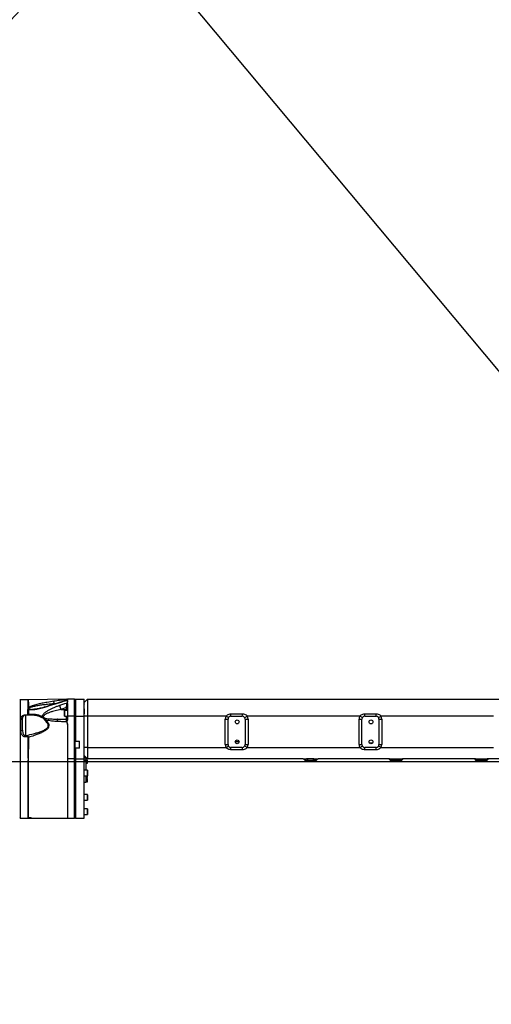
# Model space of a CAD drawing. Units: millimetres. Extents: x 0 to 1335482, y 0 to 171525.
# Drawn here: x 10477 to 11305, y 5270 to 7001 of the extents above; entities that cross this region are included whole.
import ezdxf

# ---------------------------------------------------------------- set-up
doc = ezdxf.new("R2010")
doc.units = ezdxf.units.MM
doc.linetypes.add('SLD-实线', pattern=[0])
doc.layers.add('PDF_TEXT', color=7, linetype='SLD-实线')
doc.styles.add('SLDTEXTSTYLE1', font='SIMSUN.TTC')
doc.dimstyles.new('SLDDIMSTYLE2', dxfattribs={"dimtxt": 216, "dimasz": 216, "dimexe": 0, "dimexo": 0.0625, "dimgap": 54, "dimtad": 0, "dimtih": 1, "dimtoh": 1, "dimdec": 4, "dimzin": 12, "dimdsep": 46, "dimtxsty": 'SLDTEXTSTYLE1', "dimsah": 1, "dimcen": 0.09, "dimazin": 3, "dimtfac": 1, "dimtdec": 3, "dimtofl": 0, "dimtmove": 0, "dimatfit": 3, "dimfxl": 1, "dimfrac": 2, "dimtolj": 1, "dimtzin": 12, "dimarcsym": 0})
doc.dimstyles.new('SLDDIMSTYLE3', dxfattribs={"dimtxt": 216, "dimasz": 216, "dimexe": 0, "dimexo": 0.0625, "dimgap": 54, "dimtad": 0, "dimtih": 1, "dimtoh": 1, "dimrnd": 1e-09, "dimzin": 12, "dimdsep": 46, "dimtxsty": 'SLDTEXTSTYLE1', "dimsah": 1, "dimcen": 0, "dimadec": 0, "dimazin": 3, "dimtfac": 1, "dimtdec": 3, "dimtofl": 0, "dimtmove": 0, "dimatfit": 3, "dimfxl": 1, "dimfrac": 2, "dimtolj": 1, "dimtzin": 12, "dimarcsym": 0})

# ---------------------------------------------------------------- blocks, each defined once
blk = doc.blocks.new('_D_19')
at = {"layer": 'PDF_TEXT'}
for p, q in [((9974.7, 7992.3), (9093.2, 7992.3)), ((10287.4, 7617.8), (9974.7, 7992.3)), ((11891.6, 5696.4), (10287.4, 7617.8))]:
    blk.add_line(p, q, dxfattribs=at)
blk.add_solid([(10287.4, 7617.8), (10174.5, 7804.9), (10123.5, 7762.3)], dxfattribs=at)
at = {"layer": 'PDF_TEXT', "insert": (9218.9, 8243.7), "char_height": 216, "attachment_point": 1, "style": 'SLDTEXTSTYLE1'}
blk.add_mtext('R2503', dxfattribs=at)
blk = doc.blocks.new('_D_21')
at = {"layer": 'PDF_TEXT'}
blk.add_line((10091.6, 5696.4), (9955, 5696.4), dxfattribs=at)
for start, end in [(20, 88.7862), (111.6219, 180)]:
    blk.add_arc((11891.6, 5696.4), 1935.5, start, end, dxfattribs=at)
for points in [[(13710.4, 6358.3), (13655.9, 6570), (13594.8, 6543.8)], [(9956, 5696.4), (10001.2, 5910.2), (9934.9, 5913.9)]]:
    blk.add_solid(points, dxfattribs=at)
at = {"layer": 'PDF_TEXT', "char_height": 216, "attachment_point": 1, "style": 'SLDTEXTSTYLE1'}
for s, insert in [('160°', (11304.1, 7728.1)), ('-', (11178.4, 7728.1))]:
    blk.add_mtext(s, dxfattribs=dict(at, insert=insert))
blk = doc.blocks.new('_D_22')
at = {"layer": 'PDF_TEXT'}
blk.add_line((10091.6, 5696.4), (9955.1, 5696.4), dxfattribs=at)
for start, end in [(180, 248.3779), (271.214, 340)]:
    blk.add_arc((11891.6, 5696.4), 1935.5, start, end, dxfattribs=at)
for points in [[(9956.1, 5696.4), (9934.9, 5478.8), (10001.3, 5482.5)], [(13710.3, 5034.4), (13594.7, 4848.9), (13655.8, 4822.7)]]:
    blk.add_solid(points, dxfattribs=at)
at = {"layer": 'PDF_TEXT', "char_height": 216, "attachment_point": 1, "style": 'SLDTEXTSTYLE1'}
for s, insert in [('160°', (11304.1, 3915.9)), ('+', (11178.4, 3915.9))]:
    blk.add_mtext(s, dxfattribs=dict(at, insert=insert))

msp = doc.modelspace()

# ---------------------------------------------------------------- linework, layer by layer
at = {"color": 7, "linetype": 'SLD-实线', "lineweight": 25}
for p, q in [((10477.5631, 5805.35837), (10476.5631, 5804.35837)), ((10491.5359, 5805.35837), (10477.5631, 5805.35837)), ((10477.5631, 5805.35837), (10477.5631, 5701.35837)), ((10491.57779, 5805.37465), (10491.53133, 5805.36871)), ((10559.41977, 5806.3418), (10491.5803, 5805.3587)), ((10537.339, 5798.35837), (10536.62875, 5803.2722)), ((10555.99336, 5803.35837), (10555.1631, 5803.35837)), ((10560.5631, 5806.35837), (10560.5631, 5805.78129)), ((10572.5631, 5806.35837), (10560.5631, 5806.35837)), ((10560.5631, 5802.72809), (10560.5631, 5802.37987)), ((10572.5631, 5776.35837), (10572.5631, 5806.35837)), ((10573.5631, 5805.35837), (10572.5631, 5806.35837)), ((10574.5631, 5806.35837), (10573.5631, 5805.35837)), ((10573.5631, 5805.35837), (10573.5631, 5776.35837)), ((10574.5631, 5806.35837), (10589.5631, 5806.35837)), ((10595.59919, 5806.35837), (10589.5631, 5800.28639)), ((10589.5631, 5776.35837), (10589.5631, 5806.35837)), ((10595.59919, 5806.35837), (11532.5631, 5806.35837)), ((10491.0628, 5788.06821), (10491.15575, 5788.68863)), ((10491.20327, 5790.72332), (10491.14285, 5791.19617)), ((10491.90414, 5788.71003), (10491.15575, 5788.68864)), ((10491.86453, 5790.83508), (10491.20327, 5790.7233)), ((10492.96667, 5790.60275), (10491.86453, 5790.83502)), ((10491.96747, 5791.29071), (10491.86456, 5790.83501)), ((10493.15144, 5789.15086), (10491.90414, 5788.71003)), ((10491.90414, 5788.71003), (10492.03607, 5788.19632)), ((10541.42008, 5798.88522), (10537.339, 5798.35837)), ((10537.339, 5798.35837), (10539.70365, 5798.35837)), ((10558.5631, 5791.49679), (10548.98795, 5788.42944)), ((10548.98795, 5788.42944), (10558.5631, 5788.42944)), ((10555.0631, 5776.45837), (10555.0631, 5786.25837)), ((10560.5631, 5786.35837), (10555.1631, 5786.35837)), ((10555.1631, 5786.35837), (10555.1631, 5776.35837)), ((10558.5631, 5788.42944), (10558.5631, 5791.49679)), ((10558.5631, 5786.35837), (10558.5631, 5788.42944)), ((10560.5631, 5797.09804), (10560.5631, 5796.44447)), ((10560.5631, 5797.09794), (10560.5631, 5796.09447)), ((10560.5631, 5796.09447), (10560.5631, 5776.35837)), ((10589.5631, 5798.35837), (10589.5631, 5797.5175)), ((10589.5631, 5781.82919), (10589.5631, 5794.8964)), ((10589.5631, 5789.56653), (10589.5631, 5781.82919)), ((10478.5631, 5750.41474), (10478.5631, 5770.75291)), ((10481.5631, 5751.82983), (10481.5631, 5772.75467)), ((10486.5631, 5778.86691), (10488.95695, 5778.86691)), ((10486.5631, 5778.34062), (10486.5631, 5778.86691)), ((10495.0177, 5778.34062), (10486.5631, 5778.34062)), ((10486.5631, 5778.34062), (10486.5631, 5742.51196)), ((10488.95695, 5778.34062), (10488.95695, 5778.86691)), ((10515.991, 5773.70165), (10513.94326, 5774.55042)), ((10515.93302, 5776.06665), (10516.97447, 5774.80509)), ((10521.614, 5768.48647), (10520.27702, 5770.19108)), ((10521.69714, 5770.80012), (10523.30766, 5769.53688)), ((10543.51557, 5771.35837), (10558.5631, 5771.35837)), ((10555.1631, 5776.35837), (10560.5631, 5776.35837)), ((10558.5631, 5771.35837), (10558.5631, 5776.35837)), ((10572.5631, 5776.35837), (10560.5631, 5776.35837)), ((10560.5631, 5776.35837), (10560.5631, 5771.35837)), ((10560.5631, 5771.35837), (10560.5631, 5770.98817)), ((10560.5631, 5771.18336), (10560.5631, 5770.98817)), ((10572.5631, 5701.35837), (10572.5631, 5776.35837)), ((10573.5631, 5776.35837), (10572.5631, 5776.35837)), ((10573.5631, 5776.35837), (10573.5631, 5701.35837)), ((10573.5631, 5758.89856), (10573.5631, 5776.35837)), ((10574.5631, 5776.35837), (10573.5631, 5776.35837)), ((10574.5631, 5776.35837), (10574.5631, 5732.35837)), ((10574.5631, 5776.35837), (10589.5631, 5776.35837)), ((10589.5631, 5781.82919), (10589.5631, 5780.62552)), ((10589.5631, 5776.35837), (10589.5631, 5780.62552)), ((10595.54799, 5776.35837), (10589.5631, 5776.35837)), ((10589.5631, 5721.35837), (10589.5631, 5776.35837)), ((10838.945, 5776.35837), (10595.54799, 5776.35837)), ((10595.54799, 5776.35837), (10595.54799, 5721.35837)), ((10837.60526, 5771.35837), (10842.5631, 5771.35837)), ((10837.60526, 5726.35837), (10837.60526, 5771.35837)), ((10842.5631, 5726.35837), (10842.5631, 5771.35837)), ((10847.5631, 5776.35837), (10867.5631, 5776.35837)), ((10847.60482, 5780.64409), (10867.60482, 5780.64409)), ((10872.5631, 5771.35837), (10872.5631, 5726.35837)), ((10872.5631, 5771.35837), (10877.60526, 5771.35837)), ((11073.945, 5776.35837), (10876.26551, 5776.35837)), ((10877.60526, 5771.35837), (10877.60526, 5726.35837)), ((11072.60526, 5771.35837), (11077.5631, 5771.35837)), ((11072.60526, 5726.35837), (11072.60526, 5771.35837)), ((11077.5631, 5726.35837), (11077.5631, 5771.35837)), ((11082.5631, 5776.35837), (11102.5631, 5776.35837)), ((11082.60482, 5780.64409), (11102.60482, 5780.64409)), ((11107.5631, 5771.35837), (11107.5631, 5726.35837)), ((11107.5631, 5771.35837), (11112.60526, 5771.35837)), ((11308.94551, 5776.35837), (11111.26551, 5776.35837)), ((11112.60526, 5771.35837), (11112.60526, 5726.35837)), ((10560.5631, 5761.72857), (10560.5631, 5701.35837)), ((10573.5631, 5732.27445), (10573.5631, 5748.78267)), ((10486.5631, 5742.51196), (10487.9726, 5742.51196)), ((10486.5631, 5742.51196), (10486.5631, 5740.00983)), ((10487.9726, 5740.00983), (10486.5631, 5740.00983)), ((10487.9726, 5742.51196), (10487.9726, 5740.00983)), ((10574.5631, 5732.35837), (10581.5631, 5732.35837)), ((10581.5631, 5720.35837), (10581.5631, 5732.35837)), ((10861.88552, 5731.06081), (10855.21279, 5731.11365)), ((10573.5631, 5701.35837), (10573.5631, 5720.44229)), ((10574.5631, 5720.35837), (10574.5631, 5701.35837)), ((10581.5631, 5720.35837), (10574.5631, 5720.35837)), ((10595.54799, 5721.35837), (10589.5631, 5721.35837)), ((10589.5631, 5701.35837), (10589.5631, 5721.35837)), ((10595.54799, 5721.35837), (10838.945, 5721.35837)), ((10837.60526, 5726.35837), (10842.5631, 5726.35837)), ((10867.5631, 5721.35837), (10847.5631, 5721.35837)), ((10867.6044, 5717.35837), (10847.6044, 5717.35837)), ((10872.5631, 5726.35837), (10877.60526, 5726.35837)), ((10876.26551, 5721.35837), (11073.945, 5721.35837)), ((11072.60526, 5726.35837), (11077.5631, 5726.35837)), ((11102.5631, 5721.35837), (11082.5631, 5721.35837)), ((11102.6044, 5717.35837), (11082.6044, 5717.35837)), ((11096.17259, 5729.22826), (11090.9564, 5729.26793)), ((11107.5631, 5726.35837), (11112.60526, 5726.35837)), ((11111.26551, 5721.35837), (11308.94551, 5721.35837)), ((10477.5631, 5701.35837), (10477.5631, 5597.35837)), ((10491.5631, 5702.33679), (10491.5631, 5698.89519)), ((10560.5631, 5701.35837), (10560.5631, 5597.35837)), ((10572.5631, 5701.35837), (10560.5631, 5701.35837)), ((10572.5631, 5597.35837), (10572.5631, 5701.35837)), ((10572.5631, 5701.35837), (10573.5631, 5701.35837)), ((10573.5631, 5701.35837), (10573.5631, 5598.35837)), ((10573.5631, 5701.35837), (10574.5631, 5701.35837)), ((10573.5631, 5598.35837), (10573.5631, 5701.35837)), ((10574.5631, 5701.35837), (10589.5631, 5701.35837)), ((10574.5631, 5701.35837), (10574.5631, 5597.35837)), ((10595.59919, 5701.35837), (10589.5631, 5707.43035)), ((10589.5631, 5704.10123), (10592.5631, 5704.10123)), ((10589.5631, 5701.35837), (10592.5631, 5701.35837)), ((10589.5631, 5597.35837), (10589.5631, 5701.35837)), ((10592.5631, 5698.12153), (10589.5631, 5698.12153)), ((10592.5631, 5704.10123), (10592.5631, 5701.35837)), ((10592.5631, 5701.35837), (10592.5631, 5698.12153)), ((10595.5631, 5699.21364), (10592.5631, 5699.21364)), ((10592.5631, 5698.12153), (10592.5631, 5681.51174)), ((10595.5631, 5693.71364), (10595.5631, 5699.21364)), ((10974.372, 5701.35837), (10595.59919, 5701.35837)), ((10978.28914, 5698.35837), (10977.5631, 5698.35837)), ((10982.5631, 5698.35837), (10978.28914, 5698.35837)), ((10992.5631, 5698.35837), (10982.5631, 5698.35837)), ((10982.57104, 5701.71662), (10992.57089, 5701.70296)), ((10996.76477, 5698.35837), (10992.5631, 5698.35837)), ((10997.5631, 5698.35837), (10996.76477, 5698.35837)), ((11125.29562, 5701.35837), (11000.61568, 5701.35837)), ((11128.77107, 5698.35837), (11127.5631, 5698.35837)), ((11132.5631, 5698.35837), (11128.77107, 5698.35837)), ((11142.5631, 5698.35837), (11132.5631, 5698.35837)), ((11132.56878, 5701.54073), (11142.56863, 5701.53119)), ((11146.26034, 5698.35837), (11142.5631, 5698.35837)), ((11147.5631, 5698.35837), (11146.26034, 5698.35837)), ((11276.62615, 5701.35837), (11149.64891, 5701.35837)), ((11279.46531, 5698.35837), (11277.5631, 5698.35837)), ((11282.5631, 5698.35837), (11279.46531, 5698.35837)), ((11292.5631, 5698.35837), (11282.5631, 5698.35837)), ((11282.56655, 5701.42548), (11292.5664, 5701.41987)), ((11295.53631, 5698.35837), (11292.5631, 5698.35837)), ((11297.5631, 5698.35837), (11295.53631, 5698.35837)), ((11428.78167, 5701.35837), (11298.2613, 5701.35837)), ((10595.4631, 5681.51174), (10589.5631, 5681.51174)), ((10592.5631, 5693.71364), (10595.5631, 5693.71364)), ((10595.4631, 5671.51174), (10595.4631, 5681.51174)), ((10595.5631, 5681.41174), (10595.5631, 5671.61174)), ((10589.5631, 5671.51174), (10595.4631, 5671.51174)), ((10592.5631, 5671.51174), (10592.5631, 5660.35837)), ((10592.5631, 5668.85762), (10595.5631, 5668.85762)), ((10595.5631, 5666.60837), (10592.5631, 5666.60837)), ((10595.5631, 5668.85762), (10595.5631, 5674.35762)), ((10595.5631, 5661.10837), (10595.5631, 5666.60837)), ((10589.5631, 5660.35837), (10592.5631, 5660.35837)), ((10592.5631, 5661.10837), (10595.5631, 5661.10837)), ((10595.4631, 5638.47612), (10589.5631, 5638.47612)), ((10589.5631, 5628.47612), (10595.4631, 5628.47612)), ((10595.4631, 5628.47612), (10595.4631, 5638.47612)), ((10595.5631, 5638.37612), (10595.5631, 5628.57612)), ((10595.4631, 5613.62949), (10589.5631, 5613.62949)), ((10595.4631, 5613.32798), (10595.4631, 5613.62949)), ((10595.4631, 5603.62949), (10595.4631, 5613.32798)), ((10595.5631, 5613.52949), (10595.5631, 5613.23401)), ((10595.5631, 5613.23401), (10595.5631, 5603.72949)), ((10476.5631, 5598.35837), (10477.5631, 5597.35837)), ((10477.5631, 5597.35837), (10498.09319, 5597.35837)), ((10560.5631, 5597.35837), (10572.5631, 5597.35837)), ((10572.5631, 5597.35837), (10573.5631, 5598.35837)), ((10573.5631, 5598.35837), (10574.5631, 5597.35837)), ((10574.5631, 5597.35837), (10589.5631, 5597.35837)), ((10589.5631, 5603.62949), (10595.4631, 5603.62949))]:
    msp.add_line(p, q, dxfattribs=at)
at = {"color": 7, "linetype": 'SLD-实线', "lineweight": 25, "flags": 128}
for points in [[(10546.93381, 5795.503), (10556.04433, 5798.44879), (10559.38386, 5799.52832)], [(10543.51557, 5771.35837), (10543.32088, 5771.27911), (10543.13236, 5771.04385), (10542.95599, 5770.66004), (10542.79736, 5770.13985), (10542.6615, 5769.49977), (10542.55272, 5768.7601), (10542.47447, 5767.94429), (10542.42922, 5767.07819)], [(10481.5631, 5751.82983), (10481.50545, 5751.55376), (10481.33473, 5751.2883), (10481.0575, 5751.04365), (10480.68442, 5750.82921), (10480.22981, 5750.65323), (10479.71115, 5750.52246), (10479.14837, 5750.44193), (10478.5631, 5750.41474)], [(10491.5631, 5698.89519), (10491.58017, 5698.89504), (10491.59725, 5698.8949)], [(10982.5631, 5698.35837), (10982.5643, 5698.97584), (10982.56549, 5699.55488), (10982.56663, 5700.08521), (10982.56771, 5700.55746), (10982.5687, 5700.96325), (10982.5696, 5701.2954), (10982.57039, 5701.54801), (10982.57104, 5701.71662)], [(10992.5631, 5698.35837), (10992.56428, 5698.97498), (10992.56544, 5699.55286), (10992.56656, 5700.08178), (10992.56762, 5700.55235), (10992.5686, 5700.95624), (10992.56948, 5701.28631), (10992.57025, 5701.53669), (10992.57089, 5701.70296)], [(11132.5631, 5698.35837), (11132.56396, 5698.96788), (11132.56481, 5699.53458), (11132.56563, 5700.04828), (11132.5664, 5700.49975), (11132.56711, 5700.88088), (11132.56775, 5701.18481), (11132.56831, 5701.40609), (11132.56878, 5701.54073)], [(11142.5631, 5698.35837), (11142.56394, 5698.96773), (11142.56476, 5699.53399), (11142.56556, 5700.04695), (11142.56631, 5700.49736), (11142.56701, 5700.87713), (11142.56763, 5701.1794), (11142.56818, 5701.39874), (11142.56863, 5701.53119)], [(11282.5631, 5698.35837), (11282.56363, 5698.97092), (11282.56415, 5699.53611), (11282.56465, 5700.04337), (11282.56512, 5700.4832), (11282.56555, 5700.84736), (11282.56594, 5701.12904), (11282.56627, 5701.32296), (11282.56655, 5701.42548)], [(11292.5631, 5698.35837), (11292.5636, 5698.97152), (11292.5641, 5699.537), (11292.56458, 5700.0442), (11292.56503, 5700.48357), (11292.56545, 5700.84686), (11292.56582, 5701.12724), (11292.56614, 5701.31945), (11292.5664, 5701.41987)], [(10498.09201, 5597.35811), (10525.7181, 5597.35951), (10560.5631, 5597.35807)]]:
    msp.add_lwpolyline(points, dxfattribs=at)
at = {"color": 7, "linetype": 'SLD-实线', "lineweight": 25}
for centre in [(10858.5631, 5766.35837), (11093.5631, 5766.35837), (10858.5631, 5731.35837), (11093.5631, 5731.35837)]:
    msp.add_circle(centre, 3.4, dxfattribs=at)
for centre, radius, start, end in [((10555.1631, 5803.25837), 0.1, 90, 180), ((10558.5631, 5808.14433), 2, 277.17139331, 297.93745958), ((10558.5631, 5806.22268), 2, 286.47698594, 327.78103449), ((10491.09267, 5791.60256), 3.53447, 269.51573592, 285.48063527), ((10491.16683, 5794.63055), 3.43447, 269.5998505, 283.48080314), ((10521.13184, 5791.75666), 0.88964, 118.8922447, 179.03589062), ((10560.89395, 5795.72194), 13.96185, 180.89849435, 211.48771779), ((10555.1631, 5786.25837), 0.1, 90, 180), ((10558.8131, 5789.72902), 1.78536, 11.42175366, 98.04946698), ((10558.8131, 5786.66167), 1.78536, 11.42175366, 98.04946698), ((10478.97917, 5773.37824), 2.6581, 260.99433209, 346.4324743), ((10486.5631, 5773.34062), 5, 90, 146.47849115), ((10490.94395, 5783.39093), 3.85329, 269.71457882, 288.18263628), ((10511.34561, 5780.02303), 6.05783, 295.39203064, 319.22414717), ((10511.84256, 5778.38908), 6.25952, 311.50925949, 325.07057942), ((10519.1953, 5767.10891), 8.0102, 98.88613217, 106.09610139), ((10517.90438, 5777.68368), 7.85929, 287.57111697, 298.85421669), ((10517.54835, 5776.93248), 9.37361, 295.70477975, 307.90962649), ((10526.48634, 5768.24477), 5.42828, 128.36385169, 151.91723136), ((10555.1631, 5776.45837), 0.1, 180, 270), ((10558.5631, 5773.35837), 2, 270, 0), ((10847.60526, 5771.35837), 10, 150, 180), ((10693.22246, 5521.48973), 293.58659, 59.27231623, 60.2410009), ((10847.5631, 5771.35837), 5, 90, 180), ((10727.41443, 5779.67129), 120.19434, 358.42055791, 0.46373234), ((10747.41443, 5779.67129), 120.19434, 358.42055791, 0.46373234), ((10867.5631, 5771.35837), 5, 0, 90), ((10725.47153, 6035.01089), 299.39931, 299.2782604, 300.24211315), ((10867.60526, 5771.35837), 10, 0, 30), ((11082.60526, 5771.35837), 10, 150, 180), ((10928.22246, 5521.48973), 293.58659, 59.27231623, 60.2410009), ((11082.5631, 5771.35837), 5, 90, 180), ((10962.41443, 5779.67129), 120.19434, 358.42055791, 0.46373234), ((10982.41443, 5779.67129), 120.19434, 358.42055791, 0.46373234), ((11102.5631, 5771.35837), 5, 0, 90), ((10960.47153, 6035.01089), 299.39931, 299.2782604, 300.24211315), ((11102.60526, 5771.35837), 10, 0, 30), ((10491.15715, 5747.27529), 8.10361, 270.50720771, 275.18146943), ((10574.5631, 5726.35837), 6, 90, 99.59406823), ((10574.5631, 5726.35837), 6, 260.40593177, 270), ((10847.60526, 5726.35837), 10, 180, 210), ((10693.22246, 5976.22701), 293.58659, 299.7589991, 300.72768377), ((10847.5631, 5726.35837), 5, 180, 270), ((10738.37663, 5718.23055), 109.23126, 359.54250455, 1.64087967), ((10867.5631, 5726.35837), 5, 270, 0), ((10758.37663, 5718.23055), 109.23126, 359.54250455, 1.64087967), ((10725.47153, 5462.70586), 299.39931, 59.75788685, 60.7217396), ((10867.60526, 5726.35837), 10, 330, 0), ((11082.60526, 5726.35837), 10, 180, 210), ((10928.22246, 5976.22701), 293.58659, 299.7589991, 300.72768377), ((11082.5631, 5726.35837), 5, 180, 270), ((10973.37663, 5718.23055), 109.23126, 359.54250455, 1.64087967), ((11102.5631, 5726.35837), 5, 270, 0), ((10993.37663, 5718.23055), 109.23126, 359.54250455, 1.64087967), ((10960.47153, 5462.70586), 299.39931, 59.75788685, 60.7217396), ((11102.60526, 5726.35837), 10, 330, 0), ((10972.98052, 5696.35837), 5, 23.57817848, 90), ((10974.1788, 5697.04878), 4.31392, 17.67238721, 87.4332095), ((11000.83007, 5697.11159), 4.25219, 92.8900995, 162.94981175), ((11002.14567, 5696.35837), 5, 90, 156.42182152), ((11122.98052, 5696.35837), 5, 23.57817848, 90), ((11124.95216, 5697.44736), 3.92607, 13.41735291, 84.98129416), ((11150.02472, 5697.52015), 3.85658, 95.59209765, 167.44659941), ((11152.14567, 5696.35837), 5, 90, 156.42182152), ((11272.98052, 5696.35837), 5, 23.57817848, 90), ((11276.01637, 5697.93781), 3.47449, 6.9523126, 79.89216472), ((11298.92782, 5698.01536), 3.40881, 101.27558403, 174.22474743), ((11302.14567, 5696.35837), 5, 90, 156.42182152), ((10595.4631, 5681.41174), 0.1, 0, 90), ((10595.4631, 5671.61174), 0.1, 270, 360), ((10595.4631, 5638.37612), 0.1, 0, 90), ((10595.4631, 5628.57612), 0.1, 270, 360), ((10595.4631, 5613.52949), 0.1, 0, 90), ((10595.4631, 5603.72949), 0.1, 270, 360)]:
    msp.add_arc(centre, radius, start, end, dxfattribs=at)
for points, knots in [([(10491.14285, 5791.19617), (10491.17457, 5792.40157), (10491.23802, 5794.81236), (10491.323, 5797.84974), (10491.39638, 5800.43405), (10491.44715, 5802.14754), (10491.49701, 5803.83884), (10491.51786, 5804.59959), (10491.53506, 5805.03922), (10491.54196, 5805.23608), (10491.53795, 5805.30728), (10491.5367, 5805.37592), (10491.53607, 5805.34346), (10491.5359, 5805.33459)], [0, 0, 0, 0, 0.1355573268, 0.2711146397, 0.4095530614, 0.547991491, 0.6155570161, 0.8314159863, 0.8328485983, 0.887087052, 0.9711050097, 0.9921046533, 1, 1, 1, 1]), ([(10491.58036, 5805.35448), (10491.58017, 5805.3559), (10491.57945, 5805.36107), (10491.58393, 5805.33195), (10491.59314, 5805.22977), (10491.60361, 5804.74721), (10491.63721, 5803.6226), (10491.70522, 5801.33353), (10491.77899, 5798.6655), (10491.86894, 5795.3812), (10491.93463, 5792.65421), (10491.96747, 5791.29071)], [0, 0, 0, 0, 0.0079032941, 0.0288937772, 0.112879446, 0.1670985463, 0.3843159283, 0.5362643776, 0.6882148344, 0.8441066158, 1, 1, 1, 1]), ([(10491.96747, 5791.29071), (10492.50289, 5791.72107), (10493.74962, 5792.72316), (10496.31967, 5793.98785), (10500.86986, 5795.79905), (10507.38673, 5797.79474), (10515.82676, 5799.71856), (10525.5867, 5801.55037), (10532.5407, 5802.63474), (10536.62875, 5803.2722)], [0, 0, 0, 0, 0.051845809, 0.1207230785, 0.1898854592, 0.372228604, 0.5554319369, 0.7386511791, 1, 1, 1, 1]), ([(10559.30261, 5804.03761), (10557.15579, 5803.36457), (10544.14935, 5799.28701), (10531.12058, 5795.19131), (10520.24232, 5791.77163)], [0, 0, 0, 0, 0.1650587293, 1, 1, 1, 1]), ([(10559.12018, 5804.31812), (10547.51866, 5800.74098), (10534.72336, 5796.79575), (10521.89778, 5792.90016), (10520.70116, 5792.5367)], [0, 0, 0, 0, 0.9067007468, 1, 1, 1, 1]), ([(10536.62875, 5803.2722), (10539.92746, 5803.74451), (10547.30189, 5804.80036), (10554.70107, 5805.67419), (10558.79047, 5806.15715)], [0, 0, 0, 0, 0.44731689441, 1, 1, 1, 1]), ([(10558.70246, 5804.18991), (10558.70373, 5804.21825), (10558.72739, 5804.74449), (10558.7592, 5805.45702), (10558.78668, 5806.07209), (10558.78942, 5806.1337), (10558.79047, 5806.15715)], [0, 0, 0, 0, 0.0214130378, 0.3975919475, 0.7707268659, 1, 1, 1, 1]), ([(10559.30261, 5804.03761), (10559.29378, 5804.0828), (10559.25553, 5804.2784), (10559.19271, 5804.25814), (10559.1444, 5804.24255)], [0, 0, 0, 0, 0.2309969538, 1, 1, 1, 1]), ([(10560.5631, 5802.72793), (10560.50576, 5803.00402), (10560.37183, 5803.64896), (10559.71073, 5803.92117), (10559.30506, 5804.03691), (10559.30261, 5804.03761)], [0, 0, 0, 0, 0.4265992062, 0.9965375063, 1, 1, 1, 1]), ([(10559.38386, 5799.52832), (10559.38619, 5799.5319), (10559.77057, 5800.12095), (10560.38666, 5801.18286), (10560.50868, 5802.01048), (10560.5631, 5802.37957)], [0, 0, 0, 0, 0.0033750114, 0.5555309723, 1, 1, 1, 1]), ([(10559.51522, 5806.35837), (10559.50573, 5806.35837), (10559.45185, 5806.35837), (10560.31744, 5806.35837), (10560.48148, 5806.35837), (10560.5631, 5806.35837)], [0, 0, 0, 0, 0.0970012603, 0.5507724653, 1, 1, 1, 1]), ([(10560.5631, 5805.78129), (10560.52009, 5805.6486), (10560.43356, 5805.38161), (10560.01685, 5804.85101), (10560.021, 5804.18687), (10560.45223, 5803.49278), (10560.52945, 5802.96016), (10560.5631, 5802.72809)], [0, 0, 0, 0, 0.2057473915, 0.4140093449, 0.6202933749, 0.8345545485, 1, 1, 1, 1]), ([(10560.5631, 5802.37959), (10560.51747, 5802.05693), (10560.42578, 5801.40856), (10559.97171, 5800.2242), (10560.29415, 5798.80097), (10560.47302, 5797.66832), (10560.5631, 5797.09794)], [0, 0, 0, 0, 0.2186194774, 0.4392918559, 0.717637003, 1, 1, 1, 1]), ([(10573.5631, 5776.35837), (10573.5631, 5778.26471), (10573.5631, 5782.06945), (10573.5631, 5787.55225), (10573.5631, 5792.59196), (10573.5631, 5797.00995), (10573.5631, 5800.63598), (10573.5631, 5803.31367), (10573.5631, 5805.03517), (10573.5631, 5805.25074), (10573.5631, 5805.35837)], [0, 0, 0, 0, 0.1255421667, 0.2505621544, 0.3756173352, 0.5002268112, 0.6254757282, 0.7500033969, 0.8751759711, 1, 1, 1, 1]), ([(10574.5631, 5806.35837), (10574.5631, 5806.24672), (10574.5631, 5806.02342), (10574.5631, 5804.23954), (10574.5631, 5801.46699), (10574.5631, 5797.70734), (10574.5631, 5793.1332), (10574.5631, 5787.91282), (10574.5631, 5782.24884), (10574.5631, 5778.32186), (10574.5631, 5776.35837)], [0, 0, 0, 0, 0.12500217933, 0.25000402689, 0.37500526139, 0.50000569489, 0.62500526141, 0.75000402691, 0.87500217935, 1, 1, 1, 1]), ([(10595.59919, 5806.35837), (10595.59776, 5806.3384), (10595.59502, 5806.30018), (10595.59107, 5806.01216), (10595.58758, 5805.61455), (10595.58455, 5805.13737), (10595.58195, 5804.62475), (10595.57869, 5803.87632), (10595.57473, 5802.78263), (10595.57032, 5801.20764), (10595.56642, 5799.4746), (10595.56154, 5796.83774), (10595.556, 5792.97964), (10595.55115, 5787.66156), (10595.5484, 5782.05997), (10595.54813, 5778.241), (10595.54799, 5776.35837)], [0, 0, 0, 0, 0.05315674, 0.1017310512, 0.1457223047, 0.1851299312, 0.2199534208, 0.2501923229, 0.3173286901, 0.3813975233, 0.4423984581, 0.5003311489, 0.6303730323, 0.7569989617, 0.8802081877, 1, 1, 1, 1]), ([(10490.92475, 5779.53769), (10490.93838, 5781.05043), (10490.96568, 5784.08289), (10491.03038, 5786.73774), (10491.0628, 5788.06821)], [0, 0, 0, 0, 0.4988491004, 1, 1, 1, 1]), ([(10491.15575, 5788.68863), (10491.25051, 5789.01796), (10491.44964, 5789.71), (10491.28799, 5790.37486), (10491.20327, 5790.72332)], [0, 0, 0, 0, 0.4758815128, 1, 1, 1, 1]), ([(10491.86453, 5790.83505), (10491.79378, 5790.4939), (10491.63876, 5789.74636), (10491.81067, 5789.075), (10491.90413, 5788.71003)], [0, 0, 0, 0, 0.4563612945, 1, 1, 1, 1]), ([(10520.24232, 5791.77163), (10517.24366, 5790.87903), (10512.71533, 5789.5311), (10506.77796, 5788.25185), (10502.40857, 5787.55046), (10498.1904, 5787.19382), (10495.09679, 5787.31296), (10493.07435, 5787.7256), (10492.3843, 5788.03844), (10492.03607, 5788.19632)], [0, 0, 0, 0, 0.2956969369, 0.4465355471, 0.5973043949, 0.7435188767, 0.8928314193, 0.9459171927, 1, 1, 1, 1]), ([(10492.03607, 5788.19632), (10492.06261, 5786.88789), (10492.11581, 5784.26458), (10492.13616, 5781.24403), (10492.14636, 5779.73005)], [0, 0, 0, 0, 0.49877086182, 1, 1, 1, 1]), ([(10492.96663, 5790.60272), (10492.80398, 5790.46937), (10492.55248, 5790.26318), (10492.32757, 5789.98389), (10492.30254, 5789.7766), (10492.43975, 5789.5967), (10492.71366, 5789.37834), (10492.97813, 5789.24092), (10493.15144, 5789.15086)], [0, 0, 0, 0, 0.2498862516, 0.3863918575, 0.4998741943, 0.602586969, 0.7395573752, 1, 1, 1, 1]), ([(10537.339, 5798.35837), (10533.28778, 5797.94766), (10526.45662, 5797.25513), (10516.86552, 5796.11503), (10508.57469, 5794.93263), (10502.16264, 5793.68312), (10497.60343, 5792.56739), (10495.20543, 5791.78982), (10493.62632, 5791.0984), (10493.08348, 5790.69052), (10492.96664, 5790.60273)], [0, 0, 0, 0, 0.2673993695, 0.4508893896, 0.6343600078, 0.8174206377, 0.88144804, 0.9452578379, 0.9882173515, 1, 1, 1, 1]), ([(10493.15144, 5789.15086), (10493.31049, 5789.08279), (10494.13354, 5788.73051), (10496.18005, 5788.41865), (10498.14016, 5788.40238), (10499.19072, 5788.39366)], [0, 0, 0, 0, 0.10003085471, 0.5176427612, 1, 1, 1, 1]), ([(10520.7016, 5792.547), (10519.2829, 5792.12268), (10516.50708, 5791.29244), (10512.53707, 5790.27501), (10508.88619, 5789.46816), (10505.58634, 5788.8868), (10502.77779, 5788.54045), (10500.64356, 5788.36362), (10499.58044, 5788.3655), (10499.18798, 5788.3662)], [0, 0, 0, 0, 0.18919243784, 0.37017465316, 0.53472302729, 0.68751346589, 0.82909475764, 0.9369086814, 1, 1, 1, 1]), ([(10515.93302, 5776.06665), (10515.94066, 5776.11198), (10516.03025, 5776.64352), (10516.52671, 5778.02986), (10517.96422, 5780.02284), (10520.02176, 5782.03502), (10522.97445, 5784.35688), (10526.90822, 5786.90291), (10531.82463, 5789.50026), (10536.8403, 5791.76287), (10541.8861, 5793.79999), (10545.25124, 5794.93533), (10546.93381, 5795.503)], [0, 0, 0, 0, 0.0042472461, 0.0498113123, 0.1281283792, 0.2025188162, 0.2771204752, 0.4216347847, 0.566924113, 0.7120530167, 0.8560259417, 1, 1, 1, 1]), ([(10548.98795, 5788.42944), (10545.62948, 5787.65732), (10540.61956, 5786.50554), (10533.9875, 5784.58161), (10529.09999, 5782.95008), (10525.15527, 5781.32295), (10522.1459, 5779.83857), (10520.11731, 5778.59077), (10518.61819, 5777.34119), (10517.90853, 5776.19411), (10517.8241, 5775.49573), (10517.91075, 5775.14636), (10517.95381, 5775.03379), (10517.95795, 5775.02296)], [0, 0, 0, 0, 0.294397333, 0.4391597675, 0.5839741051, 0.7283572546, 0.7970603085, 0.8655797095, 0.9295413334, 0.9622776175, 0.987265866, 0.9987755509, 1, 1, 1, 1]), ([(10558.5631, 5791.49679), (10558.66285, 5792.04242), (10558.86103, 5793.12636), (10559.12311, 5795.143), (10559.30821, 5797.09182), (10559.39212, 5798.61402), (10559.38622, 5799.26654), (10559.38386, 5799.52832)], [0, 0, 0, 0, 0.2356385599, 0.4681146739, 0.6827323785, 0.8727142979, 1, 1, 1, 1]), ([(10589.5631, 5794.8964), (10589.5631, 5795.49169), (10589.5631, 5796.57996), (10589.5631, 5797.23597), (10589.5631, 5797.53313)], [0, 0, 0, 0, 0.5470038385, 1, 1, 1, 1]), ([(10478.5631, 5770.75291), (10478.60437, 5771.53524), (10478.68674, 5773.09643), (10479.51766, 5775.2586), (10481.0664, 5777.13296), (10483.20613, 5778.35655), (10485.19389, 5778.82315), (10486.2351, 5778.85642), (10486.5631, 5778.86691)], [0, 0, 0, 0, 0.2045490474, 0.4081916274, 0.6017449715, 0.7987661948, 0.9366079852, 1, 1, 1, 1]), ([(10482.42931, 5776.0795), (10482.36698, 5776.00844), (10481.91694, 5775.49534), (10481.66226, 5774.37273), (10481.59646, 5773.29906), (10481.5631, 5772.75467)], [0, 0, 0, 0, 0.0734248944, 0.5301995992, 1, 1, 1, 1]), ([(10487.9726, 5742.51196), (10492.24198, 5743.50836), (10498.69593, 5745.01459), (10507.27175, 5747.3514), (10513.69284, 5749.41535), (10518.63375, 5751.54842), (10522.11341, 5753.50444), (10524.25095, 5755.09858), (10525.85571, 5756.93089), (10526.44062, 5758.52745), (10526.62426, 5759.99469), (10526.39094, 5761.62786), (10525.42372, 5763.55395), (10523.78016, 5765.87753), (10522.48158, 5767.44155), (10521.614, 5768.48647)], [0, 0, 0, 0, 0.2397743986, 0.3624622208, 0.485134651, 0.6073057432, 0.6546864374, 0.7019175381, 0.7519888162, 0.784730257, 0.7935783193, 0.8342947019, 0.8753519563, 0.9167230435, 1, 1, 1, 1]), ([(10488.95695, 5778.86691), (10489.22605, 5778.87306), (10489.71306, 5778.88418), (10490.30958, 5778.99274), (10490.68805, 5779.15409), (10490.87476, 5779.3251), (10490.92215, 5779.45973), (10490.92439, 5779.52677), (10490.92475, 5779.53769)], [0, 0, 0, 0, 0.3306377109, 0.5983649192, 0.7489372875, 0.8749407273, 0.9796332981, 1, 1, 1, 1]), ([(10492.14636, 5779.73005), (10492.08271, 5779.55329), (10491.9554, 5779.19978), (10491.56688, 5778.77349), (10491.14179, 5778.46162), (10490.79202, 5778.37365), (10490.66067, 5778.34062)], [0, 0, 0, 0, 0.2694694159, 0.5389226572, 0.8268593098, 1, 1, 1, 1]), ([(10492.14636, 5779.73005), (10494.40218, 5779.84707), (10498.93658, 5780.08231), (10505.16274, 5779.64842), (10510.92074, 5778.50348), (10514.25067, 5776.88456), (10515.93302, 5776.06665)], [0, 0, 0, 0, 0.2611775236, 0.5249885649, 0.7600150174, 1, 1, 1, 1]), ([(10513.94326, 5774.55042), (10512.27573, 5775.3042), (10508.90435, 5776.82817), (10502.96912, 5777.95991), (10498.31123, 5778.40619), (10495.4513, 5778.30983), (10495.0177, 5778.29522)], [0, 0, 0, 0, 0.2905153899, 0.5873560607, 0.9374371237, 1, 1, 1, 1]), ([(10520.27702, 5770.19108), (10519.92287, 5770.67252), (10519.32062, 5771.49125), (10518.30619, 5772.48704), (10517.27641, 5773.22719), (10516.40602, 5773.54846), (10515.991, 5773.70165)], [0, 0, 0, 0, 0.3262279543, 0.5547727765, 0.7877027356, 1, 1, 1, 1]), ([(10516.97447, 5774.80509), (10517.28099, 5774.38872), (10517.90152, 5773.54579), (10519.5898, 5772.33446), (10520.8713, 5771.4014), (10521.69714, 5770.80012)], [0, 0, 0, 0, 0.2576520562, 0.5216115426, 1, 1, 1, 1]), ([(10517.95795, 5775.02296), (10518.06887, 5774.73685), (10518.26451, 5774.23223), (10518.67001, 5773.80394), (10519.21637, 5773.46665), (10520.62045, 5772.98267), (10522.05768, 5772.70541), (10523.11726, 5772.50101)], [0, 0, 0, 0, 0.1720836787, 0.3035139986, 0.3258549759, 0.5029986974, 1, 1, 1, 1]), ([(10523.11726, 5772.50101), (10523.49285, 5772.43177), (10525.38838, 5772.08236), (10528.94037, 5771.72952), (10535.35977, 5771.39619), (10540.25595, 5771.37349), (10543.51557, 5771.35837)], [0, 0, 0, 0, 0.0579528518, 0.2924751504, 0.528967459, 1, 1, 1, 1]), ([(10523.30766, 5769.53688), (10524.10837, 5768.42458), (10525.1499, 5766.97775), (10526.10323, 5765.35593), (10526.32267, 5764.97725), (10526.32268, 5764.97724)], [0, 0, 0, 0, 0.7687738, 0.9999902073, 1, 1, 1, 1]), ([(10534.13068, 5767.57258), (10534.13066, 5767.57258), (10533.54809, 5767.6472), (10531.40084, 5767.93375), (10527.71516, 5768.47019), (10524.78069, 5769.18038), (10523.30766, 5769.53688)], [0, 0, 0, 0, 0.0000050621, 0.1555705205, 0.5761170851, 1, 1, 1, 1]), ([(10542.42922, 5767.07819), (10539.64882, 5767.2131), (10536.86841, 5767.34802), (10534.1307, 5767.57258), (10534.13068, 5767.57258)], [0, 0, 0, 0, 0.9999930184, 1, 1, 1, 1]), ([(10558.82148, 5766.42328), (10556.10063, 5766.52786), (10550.60028, 5766.73928), (10545.17219, 5766.96442), (10542.42922, 5767.07819)], [0, 0, 0, 0, 0.4946699623, 1, 1, 1, 1]), ([(10558.82148, 5766.42328), (10558.82027, 5766.75597), (10558.81703, 5767.65048), (10558.7883, 5769.03459), (10558.73106, 5770.31828), (10558.65342, 5771.19093), (10558.59322, 5771.30253), (10558.5631, 5771.35837)], [0, 0, 0, 0, 0.1275944345, 0.3430555102, 0.5608572685, 0.7802295921, 1, 1, 1, 1]), ([(10560.5631, 5761.72857), (10560.49909, 5762.31035), (10560.37495, 5763.43862), (10559.66628, 5764.98609), (10559.11531, 5765.94129), (10558.82393, 5766.41926), (10558.82148, 5766.42328)], [0, 0, 0, 0, 0.3442352251, 0.6675921039, 0.9972078695, 1, 1, 1, 1]), ([(10560.5631, 5770.98817), (10560.49848, 5770.38054), (10560.34725, 5768.95825), (10559.44629, 5767.27537), (10559.55827, 5765.32662), (10560.2867, 5763.71476), (10560.47142, 5762.38739), (10560.5631, 5761.72857)], [0, 0, 0, 0, 0.1917326669, 0.4487849016, 0.5795173529, 0.7913010812, 1, 1, 1, 1]), ([(10838.945, 5776.35837), (10839.0106, 5776.45304), (10839.6656, 5777.39836), (10841.33334, 5778.94199), (10844.29387, 5780.37118), (10846.49068, 5780.55225), (10847.60482, 5780.64409)], [0, 0, 0, 0, 0.0345006446, 0.3444945152, 0.6675520252, 1, 1, 1, 1]), ([(10867.60482, 5780.64409), (10867.73264, 5780.64275), (10868.97673, 5780.62975), (10871.28117, 5780.20058), (10874.2377, 5778.76487), (10875.60048, 5777.14759), (10876.26551, 5776.35837)], [0, 0, 0, 0, 0.0382724733, 0.3725332181, 0.6938023657, 1, 1, 1, 1]), ([(11073.945, 5776.35837), (11074.0106, 5776.45304), (11074.6656, 5777.39836), (11076.33334, 5778.94199), (11079.29387, 5780.37118), (11081.49068, 5780.55225), (11082.60482, 5780.64409)], [0, 0, 0, 0, 0.0345006446, 0.3444945152, 0.6675520252, 1, 1, 1, 1]), ([(11102.60482, 5780.64409), (11102.73264, 5780.64275), (11103.97673, 5780.62975), (11106.28117, 5780.20058), (11109.2377, 5778.76487), (11110.60048, 5777.14759), (11111.26551, 5776.35837)], [0, 0, 0, 0, 0.0382724733, 0.3725332181, 0.6938023657, 1, 1, 1, 1]), ([(10486.5631, 5740.00983), (10485.82822, 5740.08102), (10484.36509, 5740.22277), (10482.24791, 5741.37092), (10480.69219, 5742.95927), (10479.66209, 5744.73841), (10479.01506, 5746.47701), (10478.62665, 5748.38852), (10478.58429, 5749.739), (10478.5631, 5750.41474)], [0, 0, 0, 0, 0.1413292408, 0.2813827287, 0.4621777048, 0.5836251332, 0.7052648869, 0.8525248601, 1, 1, 1, 1]), ([(10481.5631, 5751.82983), (10481.60686, 5750.53715), (10481.68319, 5748.28269), (10482.57569, 5745.43446), (10483.81177, 5743.66583), (10485.07821, 5742.78024), (10486.00886, 5742.52668), (10486.47128, 5742.5144), (10486.5631, 5742.51196)], [0, 0, 0, 0, 0.3389096315, 0.591068006, 0.7615363125, 0.8831606648, 0.9768024221, 1, 1, 1, 1]), ([(10526.32268, 5764.97724), (10526.32269, 5764.97722), (10526.84394, 5764.02802), (10527.60283, 5762.2342), (10527.83199, 5759.35588), (10527.02244, 5756.62275), (10525.28679, 5754.26686), (10523.10797, 5752.30014), (10519.6627, 5749.91091), (10514.74773, 5747.26834), (10508.33509, 5744.63185), (10500.70382, 5741.94335), (10495.19569, 5740.23211), (10491.88899, 5739.2048)], [0, 0, 0, 0, 0.0000012269, 0.0715967292, 0.1251598528, 0.1803870324, 0.244726927, 0.3022406145, 0.3599063744, 0.501564861, 0.6438845784, 0.7862129752, 1, 1, 1, 1]), ([(10573.5631, 5748.78267), (10573.6756, 5750.45514), (10573.9024, 5753.82694), (10573.6768, 5757.19906), (10573.5631, 5758.89856)], [0, 0, 0, 0, 0.49601591525, 1, 1, 1, 1]), ([(10487.9726, 5742.51196), (10488.38202, 5742.36318), (10489.09225, 5742.1051), (10489.98185, 5741.62604), (10490.69614, 5741.12854), (10491.19899, 5740.64783), (10491.55485, 5740.15622), (10491.74664, 5739.77679), (10491.85013, 5739.44732), (10491.87855, 5739.26996), (10491.88899, 5739.2048)], [0, 0, 0, 0, 0.2419298932, 0.4196709311, 0.5546112301, 0.719995976, 0.799883265, 0.8933885794, 0.9608331771, 1, 1, 1, 1]), ([(10491.22889, 5739.172), (10491.22695, 5739.19792), (10491.22165, 5739.26899), (10491.15936, 5739.40143), (10491.01694, 5739.53503), (10490.72822, 5739.6953), (10490.31187, 5739.81883), (10489.71704, 5739.92321), (10488.93942, 5739.99665), (10488.33214, 5740.00493), (10487.9726, 5740.00983)], [0, 0, 0, 0, 0.0233313494, 0.063986963, 0.1269566379, 0.1898345636, 0.3449792023, 0.4902563608, 0.6981952838, 1, 1, 1, 1]), ([(10491.54903, 5702.33685), (10491.5345, 5704.81201), (10491.50531, 5709.78421), (10491.44395, 5717.20958), (10491.37087, 5724.62405), (10491.30612, 5731.98217), (10491.25463, 5736.77539), (10491.22889, 5739.172)], [0, 0, 0, 0, 0.1968950775, 0.3955312911, 0.5941678394, 0.797083907, 1, 1, 1, 1]), ([(10491.88899, 5739.2048), (10491.86177, 5736.24099), (10491.80726, 5730.30741), (10491.72519, 5721.09791), (10491.67174, 5714.20763), (10491.60904, 5707.95103), (10491.60933, 5704.81193), (10491.5631, 5702.33681), (10491.5631, 5702.33679)], [0, 0, 0, 0, 0.2499810922, 0.5004646101, 0.750441567, 0.8031391289, 0.9999984069, 1, 1, 1, 1]), ([(10595.54799, 5721.35837), (10595.54814, 5720.10325), (10595.54845, 5717.5572), (10595.55127, 5713.82342), (10595.55524, 5710.88608), (10595.55938, 5708.71474), (10595.56258, 5707.34235), (10595.5657, 5706.2035), (10595.56871, 5705.25943), (10595.57203, 5704.37396), (10595.57568, 5703.56484), (10595.57986, 5702.80911), (10595.5849, 5702.1027), (10595.59145, 5701.49499), (10595.59645, 5701.40682), (10595.59919, 5701.35837)], [0, 0, 0, 0, 0.1197845414, 0.2429865193, 0.3696051799, 0.4342788436, 0.4998097376, 0.5459125157, 0.5939800229, 0.6440121482, 0.6960087759, 0.7499697851, 0.8150063011, 0.8983554617, 1, 1, 1, 1]), ([(10847.6044, 5717.35837), (10847.46797, 5717.35979), (10846.21723, 5717.37277), (10843.92603, 5717.7764), (10840.99054, 5719.09902), (10839.61127, 5720.62246), (10838.945, 5721.35837)], [0, 0, 0, 0, 0.0415036931, 0.3804639009, 0.7007248918, 1, 1, 1, 1]), ([(10876.26551, 5721.35837), (10876.1969, 5721.26608), (10875.52752, 5720.36569), (10873.83295, 5718.92138), (10870.88899, 5717.60912), (10868.7136, 5717.44305), (10867.6044, 5717.35837)], [0, 0, 0, 0, 0.0349500034, 0.3409801507, 0.6639758971, 1, 1, 1, 1]), ([(11082.6044, 5717.35837), (11082.46797, 5717.35979), (11081.21723, 5717.37277), (11078.92603, 5717.7764), (11075.99054, 5719.09902), (11074.61127, 5720.62246), (11073.945, 5721.35837)], [0, 0, 0, 0, 0.0415036931, 0.3804639009, 0.7007248918, 1, 1, 1, 1]), ([(11111.26551, 5721.35837), (11111.1969, 5721.26608), (11110.52752, 5720.36569), (11108.83295, 5718.92138), (11105.88899, 5717.60912), (11103.7136, 5717.44305), (11102.6044, 5717.35837)], [0, 0, 0, 0, 0.0349500034, 0.3409801507, 0.6639758971, 1, 1, 1, 1]), ([(10491.59725, 5698.8949), (10491.60041, 5698.30527), (10491.61175, 5696.19459), (10491.62034, 5691.21074), (10491.66174, 5683.97701), (10491.69894, 5675.43289), (10491.70336, 5666.99139), (10491.68934, 5658.79663), (10491.66856, 5650.98279), (10491.66362, 5643.51801), (10491.6661, 5636.39627), (10491.64665, 5630.13964), (10491.62006, 5624.75205), (10491.61516, 5620.11507), (10491.62635, 5615.83339), (10491.60901, 5612.05168), (10491.55927, 5608.69225), (10491.54247, 5605.75244), (10491.60776, 5603.35061), (10491.69463, 5601.47022), (10491.62014, 5599.97683), (10491.4613, 5599.08331), (10491.29469, 5598.38874), (10491.17386, 5598.00439), (10491.27276, 5597.70321), (10491.59284, 5597.5416), (10492.58598, 5597.43867), (10494.63288, 5597.38345), (10496.59455, 5597.36733), (10497.82866, 5597.35982), (10498.0568, 5597.35857), (10498.09903, 5597.35834), (10498.09254, 5597.35838), (10498.09201, 5597.35838)], [0, 0, 0, 0, 0.0108004575, 0.0386623222, 0.091409697, 0.1441574937, 0.198430623, 0.2527032709, 0.305447966, 0.3581926242, 0.4124700533, 0.4667474475, 0.5098644237, 0.5529813574, 0.5969217466, 0.6408619522, 0.6808056073, 0.7238207119, 0.7670386411, 0.8015834103, 0.8362411717, 0.874723647, 0.8843394596, 0.9155792125, 0.9294209246, 0.943454673, 0.9572133432, 0.9706931386, 0.9920289684, 0.9968146395, 0.9985735061, 0.9998841257, 1, 1, 1, 1]), ([(10498.09319, 5597.35837), (10498.08455, 5597.35842), (10498.06432, 5597.35853), (10497.82158, 5597.35986), (10496.60638, 5597.36726), (10494.6298, 5597.38344), (10492.58499, 5597.43867), (10491.59811, 5597.54113), (10491.25708, 5597.70307), (10491.17891, 5598.00305), (10491.28792, 5598.38878), (10491.45187, 5599.08336), (10491.64018, 5600.16101), (10491.66793, 5602.23793), (10491.54627, 5605.16577), (10491.48596, 5609.17544), (10491.52339, 5614.57292), (10491.48995, 5621.59313), (10491.48719, 5629.61022), (10491.47908, 5638.55553), (10491.44427, 5648.28281), (10491.42688, 5658.67475), (10491.42248, 5669.61919), (10491.43488, 5680.9565), (10491.47755, 5690.20241), (10491.54118, 5696.1951), (10491.55831, 5698.30563), (10491.5631, 5698.89519)], [0, 0, 0, 0, 0.0013104585, 0.0030693051, 0.0078556815, 0.0291977178, 0.0426829618, 0.0564481733, 0.0703568375, 0.0843422988, 0.115592301, 0.1252108925, 0.1637031667, 0.2154879676, 0.2673687675, 0.3191613576, 0.390431913, 0.4619298348, 0.533200527, 0.6044780041, 0.6759828336, 0.7472603605, 0.8185409942, 0.890048876, 0.9613289795, 0.9891975464, 1, 1, 1, 1]), ([(10974.372, 5701.35837), (10974.69913, 5701.36536), (10975.36328, 5701.37954), (10976.61331, 5701.46564), (10978.03032, 5701.56434), (10979.53381, 5701.65035), (10981.0626, 5701.70745), (10982.06514, 5701.71355), (10982.57104, 5701.71662)], [0, 0, 0, 0, 0.1619747901, 0.3288447731, 0.5018887811, 0.679438474, 0.8382399489, 1, 1, 1, 1]), ([(10992.57089, 5701.70296), (10993.48344, 5701.6901), (10995.48852, 5701.66185), (10998.38238, 5701.44353), (10999.88726, 5701.38615), (11000.61568, 5701.35837)], [0, 0, 0, 0, 0.3011737036, 0.661744143, 1, 1, 1, 1]), ([(11125.29562, 5701.35837), (11126.1326, 5701.37939), (11127.85118, 5701.42254), (11130.47379, 5701.53264), (11132.0711, 5701.53881), (11132.56878, 5701.54073)], [0, 0, 0, 0, 0.3952559378, 0.8115812332, 1, 1, 1, 1]), ([(11142.56863, 5701.53119), (11142.9775, 5701.5291), (11143.93264, 5701.52421), (11145.42787, 5701.487), (11146.96733, 5701.43193), (11148.40867, 5701.37444), (11149.23213, 5701.36377), (11149.64891, 5701.35837)], [0, 0, 0, 0, 0.1594525826, 0.3724821616, 0.5903482474, 0.7926629799, 1, 1, 1, 1]), ([(11276.62615, 5701.35837), (11277.01628, 5701.3608), (11277.80304, 5701.36569), (11279.13828, 5701.39159), (11280.59544, 5701.41538), (11281.76946, 5701.42523), (11282.43038, 5701.42544), (11282.56655, 5701.42548)], [0, 0, 0, 0, 0.2161109826, 0.4358155482, 0.6828899608, 0.9346642839, 1, 1, 1, 1]), ([(11292.5664, 5701.41987), (11293.02472, 5701.41833), (11293.94806, 5701.41523), (11295.37601, 5701.39563), (11296.84406, 5701.3682), (11297.78553, 5701.36167), (11298.2613, 5701.35837)], [0, 0, 0, 0, 0.2304915418, 0.4643451398, 0.7293044186, 1, 1, 1, 1])]:
    msp.add_open_spline(points, degree=3, knots=knots, dxfattribs=at)
at = {"layer": 'PDF_TEXT'}
msp.add_line((11891.5631, 5696.35837), (10091.5631, 5696.35837), dxfattribs=at)
msp.add_arc((11891.5631, 5696.35837), 2503, 20, 340, dxfattribs=at)

# ---------------------------------------------------------------- dimensions: what is measured, and where the dimension line sits
dim = msp.add_radius_dim(center=(11891.5631, 5696.35837), mpoint=(10287.4238, 7617.75009), text=' <> ', dimstyle='SLDDIMSTYLE3', dxfattribs=at)
dim.commit()
dim.dimension.update_dxf_attribs({"geometry": '_D_19', "text_midpoint": (9533.16398, 8118.01988), "dimtype": 164})
for base, line1, line2, text, picture, middle in [((13018.46166, 7269.99276), ((12427.18789, 5891.30985), (14243.61373, 6552.43479)), ((10091.5631, 5696.35837), (11891.5631, 5696.35837)), '-<>', '_D_21', (11555.46412, 7602.47039)), ((10290.55363, 4608.76503), ((10091.5631, 5696.35837), (11891.5631, 5696.35837)), ((12427.18789, 5501.40689), (14243.61373, 4840.28195)), '+<>', '_D_22', (11555.47017, 3790.28069))]:
    dim = msp.add_angular_dim_2l(base=base, line1=line1, line2=line2, text=text, dimstyle='SLDDIMSTYLE2', dxfattribs=at)
    dim.commit()
    dim.dimension.update_dxf_attribs({"geometry": picture, "text_midpoint": middle, "dimtype": 162})

doc.saveas('drawing.dxf')
